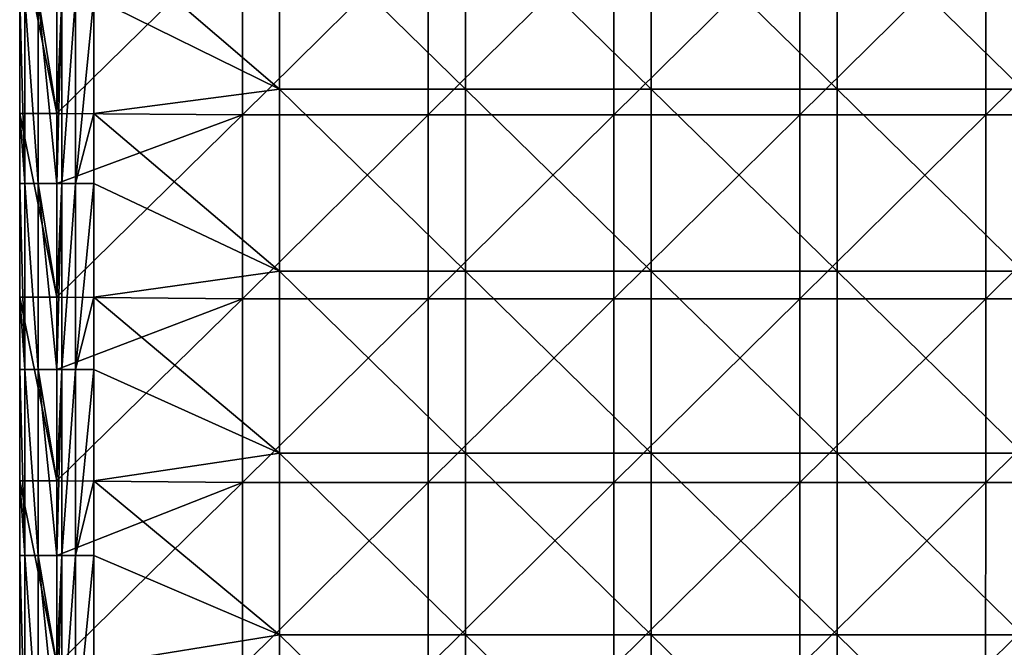
# Model space of a CAD drawing. Units: millimetres. Extents: x -70 to 70, y -98 to 98.
# Drawn here: x -70 to -43, y -81 to -64 of the extents above; entities that cross this region are included whole.
import ezdxf

# ---------------------------------------------------------------- set-up
doc = ezdxf.new("R2010")
doc.units = ezdxf.units.MM
doc.header["$LTSCALE"] = 52.148148
for name, color, linetype in [('849', 7, 'CONTINUOUS'), ('850', 7, 'CONTINUOUS'), ('851', 7, 'CONTINUOUS'), ('859', 7, 'CONTINUOUS'), ('860', 7, 'CONTINUOUS'), ('874', 7, 'CONTINUOUS'), ('880', 7, 'CONTINUOUS')]:
    doc.layers.add(name, color=color, linetype=linetype)

msp = doc.modelspace()

# ---------------------------------------------------------------- linework, layer by layer
at = {"layer": '849', "linetype": 'CONTINUOUS'}
for points in [[(-69, -61.824), (-69, -66.77), (-70, -61.824), (-69, -61.824)], [(-70, -61.824), (-69, -66.77), (-70, -66.77), (-70, -61.824)], [(-69, -66.77), (-69, -71.716), (-70, -66.77), (-69, -66.77)], [(-70, -66.77), (-69, -71.716), (-70, -71.716), (-70, -66.77)], [(-69, -71.716), (-69, -76.662), (-70, -71.716), (-69, -71.716)], [(-70, -71.716), (-69, -76.662), (-70, -76.662), (-70, -71.716)], [(-69, -76.662), (-69, -81.608), (-70, -76.662), (-69, -76.662)], [(-70, -76.662), (-69, -81.608), (-70, -81.608), (-70, -76.662)]]:
    msp.add_3dface(points, dxfattribs=at)
at = {"layer": '850', "linetype": 'CONTINUOUS'}
for points in [[(-64, -66.808, 14.7), (-64, -61.859, 14.7), (-69, -66.77, 14.7), (-64, -66.808, 14.7)], [(-69, -66.77, 14.7), (-64, -61.859, 14.7), (-69, -63.65, 14.7), (-69, -66.77, 14.7)], [(-58.999, -66.808, 14.7), (-58.999, -61.859, 14.7), (-64, -66.808, 14.7), (-58.999, -66.808, 14.7)], [(-64, -66.808, 14.7), (-58.999, -61.859, 14.7), (-64, -61.859, 14.7), (-64, -66.808, 14.7)], [(-58.999, -61.859, 14.7), (-58.999, -66.808, 14.7), (-53.994, -61.859, 14.7), (-58.999, -61.859, 14.7)], [(-58.999, -66.808, 14.7), (-53.994, -66.808, 14.7), (-53.994, -61.859, 14.7), (-58.999, -66.808, 14.7)], [(-48.989, -66.808, 14.7), (-48.989, -61.859, 14.7), (-53.994, -66.808, 14.7), (-48.989, -66.808, 14.7)], [(-53.994, -66.808, 14.7), (-48.989, -61.859, 14.7), (-53.994, -61.859, 14.7), (-53.994, -66.808, 14.7)], [(-43.984, -66.808, 14.7), (-43.984, -61.859, 14.7), (-48.989, -66.808, 14.7), (-43.984, -66.808, 14.7)], [(-48.989, -66.808, 14.7), (-43.984, -61.859, 14.7), (-48.989, -61.859, 14.7), (-48.989, -66.808, 14.7)], [(-38.979, -66.808, 14.7), (-38.979, -61.859, 14.7), (-43.984, -66.808, 14.7), (-38.979, -66.808, 14.7)], [(-43.984, -66.808, 14.7), (-38.979, -61.859, 14.7), (-43.984, -61.859, 14.7), (-43.984, -66.808, 14.7)], [(-69, -68.655, 14.7), (-64, -66.808, 14.7), (-69, -66.77, 14.7), (-69, -68.655, 14.7)], [(-64, -71.756, 14.7), (-64, -66.808, 14.7), (-69, -71.716, 14.7), (-64, -71.756, 14.7)], [(-69, -71.716, 14.7), (-64, -66.808, 14.7), (-69, -68.655, 14.7), (-69, -71.716, 14.7)], [(-58.999, -71.756, 14.7), (-58.999, -66.808, 14.7), (-64, -71.756, 14.7), (-58.999, -71.756, 14.7)], [(-64, -71.756, 14.7), (-58.999, -66.808, 14.7), (-64, -66.808, 14.7), (-64, -71.756, 14.7)], [(-58.999, -66.808, 14.7), (-58.999, -71.756, 14.7), (-53.994, -66.808, 14.7), (-58.999, -66.808, 14.7)], [(-58.999, -71.756, 14.7), (-53.994, -71.756, 14.7), (-53.994, -66.808, 14.7), (-58.999, -71.756, 14.7)], [(-48.989, -71.756, 14.7), (-48.989, -66.808, 14.7), (-53.994, -71.756, 14.7), (-48.989, -71.756, 14.7)], [(-53.994, -71.756, 14.7), (-48.989, -66.808, 14.7), (-53.994, -66.808, 14.7), (-53.994, -71.756, 14.7)], [(-43.984, -71.756, 14.7), (-43.984, -66.808, 14.7), (-48.989, -71.756, 14.7), (-43.984, -71.756, 14.7)], [(-48.989, -71.756, 14.7), (-43.984, -66.808, 14.7), (-48.989, -66.808, 14.7), (-48.989, -71.756, 14.7)], [(-38.979, -71.756, 14.7), (-38.979, -66.808, 14.7), (-43.984, -71.756, 14.7), (-38.979, -71.756, 14.7)], [(-43.984, -71.756, 14.7), (-38.979, -66.808, 14.7), (-43.984, -66.808, 14.7), (-43.984, -71.756, 14.7)], [(-69, -73.66, 14.7), (-64, -71.756, 14.7), (-69, -71.716, 14.7), (-69, -73.66, 14.7)], [(-64, -76.705, 14.7), (-64, -71.756, 14.7), (-69, -76.662, 14.7), (-64, -76.705, 14.7)], [(-69, -76.662, 14.7), (-64, -71.756, 14.7), (-69, -73.66, 14.7), (-69, -76.662, 14.7)], [(-58.999, -76.705, 14.7), (-58.999, -71.756, 14.7), (-64, -76.705, 14.7), (-58.999, -76.705, 14.7)], [(-64, -76.705, 14.7), (-58.999, -71.756, 14.7), (-64, -71.756, 14.7), (-64, -76.705, 14.7)], [(-58.999, -71.756, 14.7), (-58.999, -76.705, 14.7), (-53.994, -71.756, 14.7), (-58.999, -71.756, 14.7)], [(-58.999, -76.705, 14.7), (-53.994, -76.705, 14.7), (-53.994, -71.756, 14.7), (-58.999, -76.705, 14.7)], [(-48.989, -76.705, 14.7), (-48.989, -71.756, 14.7), (-53.994, -76.705, 14.7), (-48.989, -76.705, 14.7)], [(-53.994, -76.705, 14.7), (-48.989, -71.756, 14.7), (-53.994, -71.756, 14.7), (-53.994, -76.705, 14.7)], [(-43.984, -76.705, 14.7), (-43.984, -71.756, 14.7), (-48.989, -76.705, 14.7), (-43.984, -76.705, 14.7)], [(-48.989, -76.705, 14.7), (-43.984, -71.756, 14.7), (-48.989, -71.756, 14.7), (-48.989, -76.705, 14.7)], [(-38.979, -76.705, 14.7), (-38.979, -71.756, 14.7), (-43.984, -76.705, 14.7), (-38.979, -76.705, 14.7)], [(-43.984, -76.705, 14.7), (-38.979, -71.756, 14.7), (-43.984, -71.756, 14.7), (-43.984, -76.705, 14.7)], [(-69, -78.665, 14.7), (-64, -76.705, 14.7), (-69, -76.662, 14.7), (-69, -78.665, 14.7)], [(-64, -81.654, 14.7), (-64, -76.705, 14.7), (-69, -81.608, 14.7), (-64, -81.654, 14.7)], [(-69, -81.608, 14.7), (-64, -76.705, 14.7), (-69, -78.665, 14.7), (-69, -81.608, 14.7)], [(-59, -81.654, 14.7), (-58.999, -76.705, 14.7), (-64, -81.654, 14.7), (-59, -81.654, 14.7)], [(-64, -81.654, 14.7), (-58.999, -76.705, 14.7), (-64, -76.705, 14.7), (-64, -81.654, 14.7)], [(-58.999, -76.705, 14.7), (-59, -81.654, 14.7), (-53.994, -76.705, 14.7), (-58.999, -76.705, 14.7)], [(-59, -81.654, 14.7), (-53.995, -81.654, 14.7), (-53.994, -76.705, 14.7), (-59, -81.654, 14.7)], [(-48.99, -81.654, 14.7), (-48.989, -76.705, 14.7), (-53.995, -81.654, 14.7), (-48.99, -81.654, 14.7)], [(-53.995, -81.654, 14.7), (-48.989, -76.705, 14.7), (-53.994, -76.705, 14.7), (-53.995, -81.654, 14.7)], [(-43.985, -81.654, 14.7), (-43.984, -76.705, 14.7), (-48.99, -81.654, 14.7), (-43.985, -81.654, 14.7)], [(-48.99, -81.654, 14.7), (-43.984, -76.705, 14.7), (-48.989, -76.705, 14.7), (-48.99, -81.654, 14.7)], [(-38.98, -81.654, 14.7), (-38.979, -76.705, 14.7), (-43.985, -81.654, 14.7), (-38.98, -81.654, 14.7)], [(-43.985, -81.654, 14.7), (-38.979, -76.705, 14.7), (-43.984, -76.705, 14.7), (-43.985, -81.654, 14.7)]]:
    msp.add_3dface(points, dxfattribs=at)
at = {"layer": '851', "linetype": 'CONTINUOUS'}
for points in [[(-70, -61.824), (-70, -66.77), (-70, -61.824, 5), (-70, -61.824)], [(-70, -66.77), (-70, -66.77, 5), (-70, -61.824, 5), (-70, -66.77)], [(-70, -63.65, 13.7), (-70, -61.824, 13.7), (-70, -66.77, 10.005), (-70, -63.65, 13.7)], [(-70, -66.77, 10.005), (-70, -61.824, 13.7), (-70, -61.824, 10.005), (-70, -66.77, 10.005)], [(-70, -66.77, 10.005), (-70, -61.824, 10.005), (-70, -66.77, 5), (-70, -66.77, 10.005)], [(-70, -66.77, 5), (-70, -61.824, 10.005), (-70, -61.824, 5), (-70, -66.77, 5)], [(-70, -66.77, 13.7), (-70, -63.65, 13.7), (-70, -66.77, 10.005), (-70, -66.77, 13.7)], [(-70, -66.77), (-70, -71.716), (-70, -66.77, 5), (-70, -66.77)], [(-70, -71.716), (-70, -71.716, 5), (-70, -66.77, 5), (-70, -71.716)], [(-70, -68.655, 13.7), (-70, -66.77, 13.7), (-70, -71.716, 10.005), (-70, -68.655, 13.7)], [(-70, -71.716, 10.005), (-70, -66.77, 13.7), (-70, -66.77, 10.005), (-70, -71.716, 10.005)], [(-70, -71.716, 10.005), (-70, -66.77, 10.005), (-70, -71.716, 5), (-70, -71.716, 10.005)], [(-70, -71.716, 5), (-70, -66.77, 10.005), (-70, -66.77, 5), (-70, -71.716, 5)], [(-70, -71.716, 13.7), (-70, -68.655, 13.7), (-70, -71.716, 10.005), (-70, -71.716, 13.7)], [(-70, -71.716), (-70, -76.662), (-70, -71.716, 5), (-70, -71.716)], [(-70, -76.662), (-70, -76.662, 5), (-70, -71.716, 5), (-70, -76.662)], [(-70, -73.66, 13.7), (-70, -71.716, 13.7), (-70, -76.662, 10.005), (-70, -73.66, 13.7)], [(-70, -76.662, 10.005), (-70, -71.716, 13.7), (-70, -71.716, 10.005), (-70, -76.662, 10.005)], [(-70, -76.662, 10.005), (-70, -71.716, 10.005), (-70, -76.662, 5), (-70, -76.662, 10.005)], [(-70, -76.662, 5), (-70, -71.716, 10.005), (-70, -71.716, 5), (-70, -76.662, 5)], [(-70, -76.662, 13.7), (-70, -73.66, 13.7), (-70, -76.662, 10.005), (-70, -76.662, 13.7)], [(-70, -76.662), (-70, -81.608), (-70, -76.662, 5), (-70, -76.662)], [(-70, -81.608), (-70, -81.608, 5), (-70, -76.662, 5), (-70, -81.608)], [(-70, -78.665, 13.7), (-70, -76.662, 13.7), (-70, -81.608, 10.005), (-70, -78.665, 13.7)], [(-70, -81.608, 10.005), (-70, -76.662, 13.7), (-70, -76.662, 10.005), (-70, -81.608, 10.005)], [(-70, -81.608, 10.005), (-70, -76.662, 10.005), (-70, -81.608, 5), (-70, -81.608, 10.005)], [(-70, -81.608, 5), (-70, -76.662, 10.005), (-70, -76.662, 5), (-70, -81.608, 5)], [(-70, -81.608, 13.7), (-70, -78.665, 13.7), (-70, -81.608, 10.005), (-70, -81.608, 13.7)]]:
    msp.add_3dface(points, dxfattribs=at)
at = {"layer": '859', "linetype": 'CONTINUOUS'}
for points in [[(-63, -61.218, 13.7), (-63, -66.115, 13.7), (-68, -61.824, 13.7), (-63, -61.218, 13.7)], [(-57.995, -61.218, 13.7), (-57.995, -66.115, 13.7), (-63, -61.218, 13.7), (-57.995, -61.218, 13.7)], [(-63, -61.218, 13.7), (-57.995, -66.115, 13.7), (-63, -66.115, 13.7), (-63, -61.218, 13.7)], [(-52.99, -61.218, 13.7), (-52.99, -66.115, 13.7), (-57.995, -61.218, 13.7), (-52.99, -61.218, 13.7)], [(-57.995, -61.218, 13.7), (-52.99, -66.115, 13.7), (-57.995, -66.115, 13.7), (-57.995, -61.218, 13.7)], [(-47.985, -61.218, 13.7), (-47.985, -66.115, 13.7), (-52.99, -61.218, 13.7), (-47.985, -61.218, 13.7)], [(-52.99, -61.218, 13.7), (-47.985, -66.115, 13.7), (-52.99, -66.115, 13.7), (-52.99, -61.218, 13.7)], [(-42.98, -61.218, 13.7), (-42.98, -66.115, 13.7), (-47.985, -61.218, 13.7), (-42.98, -61.218, 13.7)], [(-47.985, -61.218, 13.7), (-42.98, -66.115, 13.7), (-47.985, -66.115, 13.7), (-47.985, -61.218, 13.7)], [(-68, -61.824, 13.7), (-63, -66.115, 13.7), (-68, -63.65, 13.7), (-68, -61.824, 13.7)], [(-68, -63.65, 13.7), (-63, -66.115, 13.7), (-68, -66.77, 13.7), (-68, -63.65, 13.7)], [(-63, -66.115, 13.7), (-63, -71.013, 13.7), (-68, -66.77, 13.7), (-63, -66.115, 13.7)], [(-57.995, -66.115, 13.7), (-57.995, -71.013, 13.7), (-63, -66.115, 13.7), (-57.995, -66.115, 13.7)], [(-63, -66.115, 13.7), (-57.995, -71.013, 13.7), (-63, -71.013, 13.7), (-63, -66.115, 13.7)], [(-52.99, -66.115, 13.7), (-52.99, -71.013, 13.7), (-57.995, -66.115, 13.7), (-52.99, -66.115, 13.7)], [(-57.995, -66.115, 13.7), (-52.99, -71.013, 13.7), (-57.995, -71.013, 13.7), (-57.995, -66.115, 13.7)], [(-47.985, -66.115, 13.7), (-47.985, -71.013, 13.7), (-52.99, -66.115, 13.7), (-47.985, -66.115, 13.7)], [(-52.99, -66.115, 13.7), (-47.985, -71.013, 13.7), (-52.99, -71.013, 13.7), (-52.99, -66.115, 13.7)], [(-42.98, -66.115, 13.7), (-42.98, -71.013, 13.7), (-47.985, -66.115, 13.7), (-42.98, -66.115, 13.7)], [(-47.985, -66.115, 13.7), (-42.98, -71.013, 13.7), (-47.985, -71.013, 13.7), (-47.985, -66.115, 13.7)], [(-68, -66.77, 13.7), (-63, -71.013, 13.7), (-68, -68.655, 13.7), (-68, -66.77, 13.7)], [(-68, -68.655, 13.7), (-63, -71.013, 13.7), (-68, -71.716, 13.7), (-68, -68.655, 13.7)], [(-63, -71.013, 13.7), (-63, -75.91, 13.7), (-68, -71.716, 13.7), (-63, -71.013, 13.7)], [(-57.995, -71.013, 13.7), (-57.995, -75.91, 13.7), (-63, -71.013, 13.7), (-57.995, -71.013, 13.7)], [(-63, -71.013, 13.7), (-57.995, -75.91, 13.7), (-63, -75.91, 13.7), (-63, -71.013, 13.7)], [(-52.99, -71.013, 13.7), (-52.99, -75.91, 13.7), (-57.995, -71.013, 13.7), (-52.99, -71.013, 13.7)], [(-57.995, -71.013, 13.7), (-52.99, -75.91, 13.7), (-57.995, -75.91, 13.7), (-57.995, -71.013, 13.7)], [(-47.985, -71.013, 13.7), (-47.985, -75.91, 13.7), (-52.99, -71.013, 13.7), (-47.985, -71.013, 13.7)], [(-52.99, -71.013, 13.7), (-47.985, -75.91, 13.7), (-52.99, -75.91, 13.7), (-52.99, -71.013, 13.7)], [(-42.98, -71.013, 13.7), (-42.98, -75.91, 13.7), (-47.985, -71.013, 13.7), (-42.98, -71.013, 13.7)], [(-47.985, -71.013, 13.7), (-42.98, -75.91, 13.7), (-47.985, -75.91, 13.7), (-47.985, -71.013, 13.7)], [(-68, -71.716, 13.7), (-63, -75.91, 13.7), (-68, -73.66, 13.7), (-68, -71.716, 13.7)], [(-68, -73.66, 13.7), (-63, -75.91, 13.7), (-68, -76.662, 13.7), (-68, -73.66, 13.7)], [(-63, -75.91, 13.7), (-63, -80.808, 13.7), (-68, -76.662, 13.7), (-63, -75.91, 13.7)], [(-57.995, -75.91, 13.7), (-57.995, -80.808, 13.7), (-63, -75.91, 13.7), (-57.995, -75.91, 13.7)], [(-63, -75.91, 13.7), (-57.995, -80.808, 13.7), (-63, -80.808, 13.7), (-63, -75.91, 13.7)], [(-52.99, -75.91, 13.7), (-52.99, -80.808, 13.7), (-57.995, -75.91, 13.7), (-52.99, -75.91, 13.7)], [(-57.995, -75.91, 13.7), (-52.99, -80.808, 13.7), (-57.995, -80.808, 13.7), (-57.995, -75.91, 13.7)], [(-47.985, -75.91, 13.7), (-47.985, -80.808, 13.7), (-52.99, -75.91, 13.7), (-47.985, -75.91, 13.7)], [(-52.99, -75.91, 13.7), (-47.985, -80.808, 13.7), (-52.99, -80.808, 13.7), (-52.99, -75.91, 13.7)], [(-42.98, -75.91, 13.7), (-42.98, -80.808, 13.7), (-47.985, -75.91, 13.7), (-42.98, -75.91, 13.7)], [(-47.985, -75.91, 13.7), (-42.98, -80.808, 13.7), (-47.985, -80.808, 13.7), (-47.985, -75.91, 13.7)], [(-68, -76.662, 13.7), (-63, -80.808, 13.7), (-68, -78.665, 13.7), (-68, -76.662, 13.7)], [(-68, -78.665, 13.7), (-63, -80.808, 13.7), (-68, -81.608, 13.7), (-68, -78.665, 13.7)], [(-63, -80.808, 13.7), (-63, -85.705, 13.7), (-68, -81.608, 13.7), (-63, -80.808, 13.7)], [(-57.995, -80.808, 13.7), (-57.995, -85.705, 13.7), (-63, -80.808, 13.7), (-57.995, -80.808, 13.7)], [(-63, -80.808, 13.7), (-57.995, -85.705, 13.7), (-63, -85.705, 13.7), (-63, -80.808, 13.7)], [(-52.99, -80.808, 13.7), (-52.99, -85.705, 13.7), (-57.995, -80.808, 13.7), (-52.99, -80.808, 13.7)], [(-57.995, -80.808, 13.7), (-52.99, -85.705, 13.7), (-57.995, -85.705, 13.7), (-57.995, -80.808, 13.7)], [(-47.985, -80.808, 13.7), (-47.985, -85.705, 13.7), (-52.99, -80.808, 13.7), (-47.985, -80.808, 13.7)], [(-52.99, -80.808, 13.7), (-47.985, -85.705, 13.7), (-52.99, -85.705, 13.7), (-52.99, -80.808, 13.7)], [(-42.98, -80.808, 13.7), (-42.98, -85.705, 13.7), (-47.985, -80.808, 13.7), (-42.98, -80.808, 13.7)], [(-47.985, -80.808, 13.7), (-42.98, -85.705, 13.7), (-47.985, -85.705, 13.7), (-47.985, -80.808, 13.7)]]:
    msp.add_3dface(points, dxfattribs=at)
at = {"layer": '860', "linetype": 'CONTINUOUS'}
for points in [[(-69, -66.77), (-69, -61.824), (-69, -66.77, 5), (-69, -66.77)], [(-69, -61.824), (-69, -61.824, 5), (-69, -66.77, 5), (-69, -61.824)], [(-69, -66.77, 10.005), (-69, -61.824, 10.005), (-69, -66.77, 12.7), (-69, -66.77, 10.005)], [(-69, -61.824, 10.005), (-69, -66.77, 10.005), (-69, -61.824, 5), (-69, -61.824, 10.005)], [(-69, -66.77, 12.7), (-69, -61.824, 10.005), (-69, -63.65, 12.7), (-69, -66.77, 12.7)], [(-69, -61.824, 5), (-69, -66.77, 10.005), (-69, -66.77, 5), (-69, -61.824, 5)], [(-69, -71.716), (-69, -66.77), (-69, -71.716, 5), (-69, -71.716)], [(-69, -66.77), (-69, -66.77, 5), (-69, -71.716, 5), (-69, -66.77)], [(-69, -71.716, 10.005), (-69, -66.77, 10.005), (-69, -71.716, 12.7), (-69, -71.716, 10.005)], [(-69, -66.77, 10.005), (-69, -71.716, 10.005), (-69, -66.77, 5), (-69, -66.77, 10.005)], [(-69, -71.716, 12.7), (-69, -66.77, 10.005), (-69, -68.655, 12.7), (-69, -71.716, 12.7)], [(-69, -68.655, 12.7), (-69, -66.77, 10.005), (-69, -66.77, 12.7), (-69, -68.655, 12.7)], [(-69, -66.77, 5), (-69, -71.716, 10.005), (-69, -71.716, 5), (-69, -66.77, 5)], [(-69, -76.662), (-69, -71.716), (-69, -76.662, 5), (-69, -76.662)], [(-69, -71.716), (-69, -71.716, 5), (-69, -76.662, 5), (-69, -71.716)], [(-69, -76.662, 10.005), (-69, -71.716, 10.005), (-69, -76.662, 12.7), (-69, -76.662, 10.005)], [(-69, -71.716, 10.005), (-69, -76.662, 10.005), (-69, -71.716, 5), (-69, -71.716, 10.005)], [(-69, -76.662, 12.7), (-69, -71.716, 10.005), (-69, -73.66, 12.7), (-69, -76.662, 12.7)], [(-69, -73.66, 12.7), (-69, -71.716, 10.005), (-69, -71.716, 12.7), (-69, -73.66, 12.7)], [(-69, -71.716, 5), (-69, -76.662, 10.005), (-69, -76.662, 5), (-69, -71.716, 5)], [(-69, -81.608), (-69, -76.662), (-69, -81.608, 5), (-69, -81.608)], [(-69, -76.662), (-69, -76.662, 5), (-69, -81.608, 5), (-69, -76.662)], [(-69, -81.608, 10.005), (-69, -76.662, 10.005), (-69, -81.608, 12.7), (-69, -81.608, 10.005)], [(-69, -76.662, 10.005), (-69, -81.608, 10.005), (-69, -76.662, 5), (-69, -76.662, 10.005)], [(-69, -81.608, 12.7), (-69, -76.662, 10.005), (-69, -78.665, 12.7), (-69, -81.608, 12.7)], [(-69, -78.665, 12.7), (-69, -76.662, 10.005), (-69, -76.662, 12.7), (-69, -78.665, 12.7)], [(-69, -76.662, 5), (-69, -81.608, 10.005), (-69, -81.608, 5), (-69, -76.662, 5)]]:
    msp.add_3dface(points, dxfattribs=at)
at = {"layer": '874', "linetype": 'CONTINUOUS'}
for points in [[(-70, -63.65, 13.7), (-70, -66.77, 13.7), (-69.866, -68.655, 14.2), (-70, -63.65, 13.7)], [(-69.866, -63.65, 14.2), (-70, -63.65, 13.7), (-69.866, -68.655, 14.2), (-69.866, -63.65, 14.2)], [(-69.5, -63.65, 14.566), (-69.866, -63.65, 14.2), (-69.5, -68.655, 14.566), (-69.5, -63.65, 14.566)], [(-69.5, -68.655, 14.566), (-69.866, -63.65, 14.2), (-69.866, -68.655, 14.2), (-69.5, -68.655, 14.566)], [(-69, -68.655, 14.7), (-69, -66.77, 14.7), (-69.5, -63.65, 14.566), (-69, -68.655, 14.7)], [(-69, -68.655, 14.7), (-69.5, -63.65, 14.566), (-69.5, -68.655, 14.566), (-69, -68.655, 14.7)], [(-69, -66.77, 14.7), (-69, -63.65, 14.7), (-69.5, -63.65, 14.566), (-69, -66.77, 14.7)], [(-70, -66.77, 13.7), (-70, -68.655, 13.7), (-69.866, -68.655, 14.2), (-70, -66.77, 13.7)], [(-70, -68.655, 13.7), (-70, -71.716, 13.7), (-69.866, -73.66, 14.2), (-70, -68.655, 13.7)], [(-69.866, -68.655, 14.2), (-70, -68.655, 13.7), (-69.866, -73.66, 14.2), (-69.866, -68.655, 14.2)], [(-69.5, -68.655, 14.566), (-69.866, -68.655, 14.2), (-69.5, -73.66, 14.566), (-69.5, -68.655, 14.566)], [(-69.5, -73.66, 14.566), (-69.866, -68.655, 14.2), (-69.866, -73.66, 14.2), (-69.5, -73.66, 14.566)], [(-69, -73.66, 14.7), (-69, -71.716, 14.7), (-69.5, -68.655, 14.566), (-69, -73.66, 14.7)], [(-69, -73.66, 14.7), (-69.5, -68.655, 14.566), (-69.5, -73.66, 14.566), (-69, -73.66, 14.7)], [(-69, -71.716, 14.7), (-69, -68.655, 14.7), (-69.5, -68.655, 14.566), (-69, -71.716, 14.7)], [(-70, -71.716, 13.7), (-70, -73.66, 13.7), (-69.866, -73.66, 14.2), (-70, -71.716, 13.7)], [(-70, -73.66, 13.7), (-70, -76.662, 13.7), (-69.866, -78.665, 14.2), (-70, -73.66, 13.7)], [(-69.866, -73.66, 14.2), (-70, -73.66, 13.7), (-69.866, -78.665, 14.2), (-69.866, -73.66, 14.2)], [(-69.5, -73.66, 14.566), (-69.866, -73.66, 14.2), (-69.5, -78.665, 14.566), (-69.5, -73.66, 14.566)], [(-69.5, -78.665, 14.566), (-69.866, -73.66, 14.2), (-69.866, -78.665, 14.2), (-69.5, -78.665, 14.566)], [(-69, -78.665, 14.7), (-69, -76.662, 14.7), (-69.5, -73.66, 14.566), (-69, -78.665, 14.7)], [(-69, -78.665, 14.7), (-69.5, -73.66, 14.566), (-69.5, -78.665, 14.566), (-69, -78.665, 14.7)], [(-69, -76.662, 14.7), (-69, -73.66, 14.7), (-69.5, -73.66, 14.566), (-69, -76.662, 14.7)], [(-70, -76.662, 13.7), (-70, -78.665, 13.7), (-69.866, -78.665, 14.2), (-70, -76.662, 13.7)], [(-70, -78.665, 13.7), (-70, -81.608, 13.7), (-69.866, -83.67, 14.2), (-70, -78.665, 13.7)], [(-69.866, -78.665, 14.2), (-70, -78.665, 13.7), (-69.866, -83.67, 14.2), (-69.866, -78.665, 14.2)], [(-69.5, -78.665, 14.566), (-69.866, -78.665, 14.2), (-69.5, -83.67, 14.566), (-69.5, -78.665, 14.566)], [(-69.5, -83.67, 14.566), (-69.866, -78.665, 14.2), (-69.866, -83.67, 14.2), (-69.5, -83.67, 14.566)], [(-69, -83.67, 14.7), (-69, -81.608, 14.7), (-69.5, -78.665, 14.566), (-69, -83.67, 14.7)], [(-69, -83.67, 14.7), (-69.5, -78.665, 14.566), (-69.5, -83.67, 14.566), (-69, -83.67, 14.7)], [(-69, -81.608, 14.7), (-69, -78.665, 14.7), (-69.5, -78.665, 14.566), (-69, -81.608, 14.7)]]:
    msp.add_3dface(points, dxfattribs=at)
at = {"layer": '880', "linetype": 'CONTINUOUS'}
for points in [[(-69, -68.655, 12.7), (-69, -66.77, 12.7), (-68.866, -63.65, 13.2), (-69, -68.655, 12.7)], [(-69, -68.655, 12.7), (-68.866, -63.65, 13.2), (-68.866, -68.655, 13.2), (-69, -68.655, 12.7)], [(-69, -66.77, 12.7), (-69, -63.65, 12.7), (-68.866, -63.65, 13.2), (-69, -66.77, 12.7)], [(-68.866, -63.65, 13.2), (-68.5, -63.65, 13.566), (-68.866, -68.655, 13.2), (-68.866, -63.65, 13.2)], [(-68.866, -68.655, 13.2), (-68.5, -63.65, 13.566), (-68.5, -68.655, 13.566), (-68.866, -68.655, 13.2)], [(-68, -63.65, 13.7), (-68, -66.77, 13.7), (-68.5, -68.655, 13.566), (-68, -63.65, 13.7)], [(-68.5, -63.65, 13.566), (-68, -63.65, 13.7), (-68.5, -68.655, 13.566), (-68.5, -63.65, 13.566)], [(-68, -66.77, 13.7), (-68, -68.655, 13.7), (-68.5, -68.655, 13.566), (-68, -66.77, 13.7)], [(-69, -73.66, 12.7), (-69, -71.716, 12.7), (-68.866, -68.655, 13.2), (-69, -73.66, 12.7)], [(-69, -73.66, 12.7), (-68.866, -68.655, 13.2), (-68.866, -73.66, 13.2), (-69, -73.66, 12.7)], [(-69, -71.716, 12.7), (-69, -68.655, 12.7), (-68.866, -68.655, 13.2), (-69, -71.716, 12.7)], [(-68.866, -68.655, 13.2), (-68.5, -68.655, 13.566), (-68.866, -73.66, 13.2), (-68.866, -68.655, 13.2)], [(-68.866, -73.66, 13.2), (-68.5, -68.655, 13.566), (-68.5, -73.66, 13.566), (-68.866, -73.66, 13.2)], [(-68, -68.655, 13.7), (-68, -71.716, 13.7), (-68.5, -73.66, 13.566), (-68, -68.655, 13.7)], [(-68.5, -68.655, 13.566), (-68, -68.655, 13.7), (-68.5, -73.66, 13.566), (-68.5, -68.655, 13.566)], [(-68, -71.716, 13.7), (-68, -73.66, 13.7), (-68.5, -73.66, 13.566), (-68, -71.716, 13.7)], [(-69, -78.665, 12.7), (-69, -76.662, 12.7), (-68.866, -73.66, 13.2), (-69, -78.665, 12.7)], [(-69, -78.665, 12.7), (-68.866, -73.66, 13.2), (-68.866, -78.665, 13.2), (-69, -78.665, 12.7)], [(-69, -76.662, 12.7), (-69, -73.66, 12.7), (-68.866, -73.66, 13.2), (-69, -76.662, 12.7)], [(-68.866, -73.66, 13.2), (-68.5, -73.66, 13.566), (-68.866, -78.665, 13.2), (-68.866, -73.66, 13.2)], [(-68.866, -78.665, 13.2), (-68.5, -73.66, 13.566), (-68.5, -78.665, 13.566), (-68.866, -78.665, 13.2)], [(-68, -73.66, 13.7), (-68, -76.662, 13.7), (-68.5, -78.665, 13.566), (-68, -73.66, 13.7)], [(-68.5, -73.66, 13.566), (-68, -73.66, 13.7), (-68.5, -78.665, 13.566), (-68.5, -73.66, 13.566)], [(-68, -76.662, 13.7), (-68, -78.665, 13.7), (-68.5, -78.665, 13.566), (-68, -76.662, 13.7)], [(-69, -83.67, 12.7), (-69, -81.608, 12.7), (-68.866, -78.665, 13.2), (-69, -83.67, 12.7)], [(-69, -83.67, 12.7), (-68.866, -78.665, 13.2), (-68.866, -83.67, 13.2), (-69, -83.67, 12.7)], [(-69, -81.608, 12.7), (-69, -78.665, 12.7), (-68.866, -78.665, 13.2), (-69, -81.608, 12.7)], [(-68.866, -78.665, 13.2), (-68.5, -78.665, 13.566), (-68.866, -83.67, 13.2), (-68.866, -78.665, 13.2)], [(-68.866, -83.67, 13.2), (-68.5, -78.665, 13.566), (-68.5, -83.67, 13.566), (-68.866, -83.67, 13.2)], [(-68, -78.665, 13.7), (-68, -81.608, 13.7), (-68.5, -83.67, 13.566), (-68, -78.665, 13.7)], [(-68.5, -78.665, 13.566), (-68, -78.665, 13.7), (-68.5, -83.67, 13.566), (-68.5, -78.665, 13.566)]]:
    msp.add_3dface(points, dxfattribs=at)

doc.saveas('drawing.dxf')
